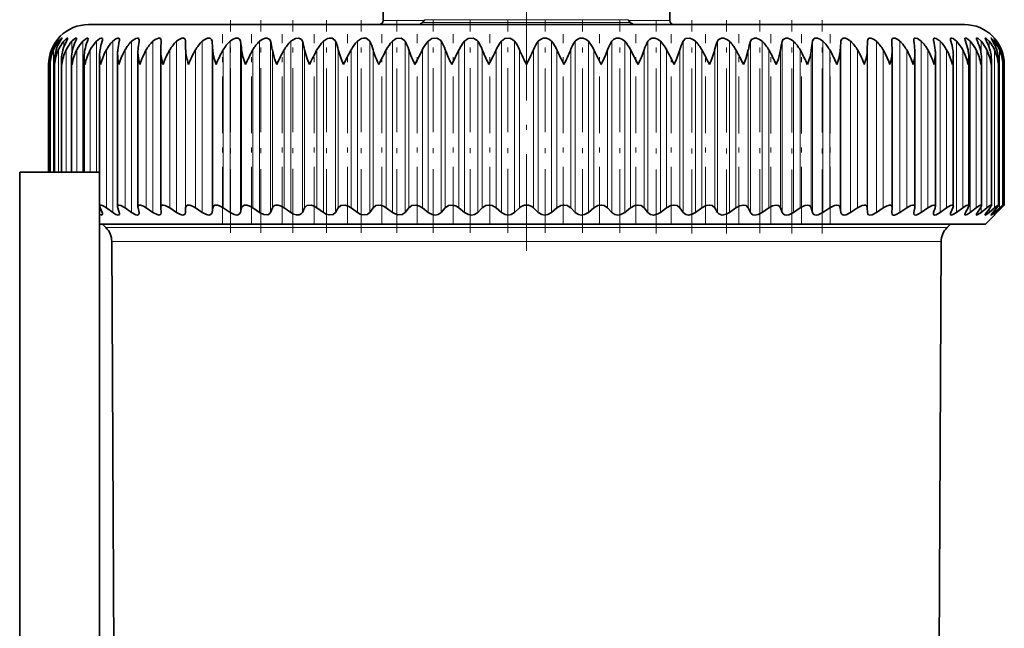
# Model space of a CAD drawing. Extents: x 0 to 420, y 0 to 297.
# Drawn here: x 345 to 365, y 241 to 254 of the extents above; entities that cross this region are included whole.
import ezdxf

# ---------------------------------------------------------------- set-up
doc = ezdxf.new("R2010")
doc.units = 0
doc.linetypes.add('DASHDOT', pattern=[18.5, 12, -3, 0.5, -3])

msp = doc.modelspace()

# ---------------------------------------------------------------- linework, layer by layer
at = {"color": 7, "linetype": 'DASHDOT', "lineweight": 13, "ltscale": 0.162}
msp.add_line((355.42, 248.993), (355.42, 255.473), dxfattribs=at)
at = {"color": 7, "lineweight": 35}
for p, q in [((352.554, 254.733), (352.545, 253.612)), ((358.285, 254.733), (358.295, 253.612)), ((346.64, 253.533), (351.21, 253.533)), ((351.21, 253.533), (364.2, 253.533)), ((353.384, 253.63), (353.338, 253.576)), ((357.456, 253.63), (357.501, 253.576)), ((348.096, 253.208), (348.096, 253.197)), ((348.587, 253.025), (348.585, 253.197)), ((362.252, 253.025), (362.254, 253.197)), ((362.743, 253.197), (362.743, 253.208)), ((346.554, 250.573), (346.554, 252.887)), ((346.862, 249.892), (346.862, 252.917)), ((347.222, 249.884), (347.222, 252.946)), ((347.631, 249.875), (347.631, 252.975)), ((348.087, 253.003), (348.087, 253.025)), ((348.087, 249.866), (348.087, 253.003)), ((353.183, 252.733), (353.332, 253.025)), ((353.921, 252.733), (354.067, 253.025)), ((356.918, 252.733), (356.772, 253.025)), ((357.656, 252.733), (357.508, 253.025)), ((362.752, 253.003), (362.752, 253.025)), ((362.752, 249.866), (362.752, 253.003)), ((363.208, 249.875), (363.208, 252.975)), ((363.617, 249.884), (363.617, 252.946)), ((363.977, 249.892), (363.977, 252.917)), ((364.286, 249.898), (364.286, 252.887)), ((345.84, 250.573), (345.84, 252.733)), ((345.869, 252.733), (345.869, 252.764)), ((345.869, 250.573), (345.869, 252.764)), ((345.955, 250.573), (345.955, 252.795)), ((346.099, 250.573), (346.099, 252.826)), ((346.299, 250.573), (346.299, 252.856)), ((364.541, 249.903), (364.541, 252.856)), ((364.74, 249.907), (364.74, 252.826)), ((364.884, 249.91), (364.884, 252.795)), ((364.97, 252.733), (364.971, 252.764)), ((364.971, 249.912), (364.971, 252.764)), ((365, 249.913), (365, 252.733)), ((345.26, 250.573), (346.86, 250.573)), ((345.26, 250.573), (345.26, 165.857)), ((346.86, 250.573), (346.86, 165.857)), ((364.62, 249.533), (365, 249.913)), ((364.943, 249.858), (364.999, 249.913)), ((346.911, 249.765), (346.871, 249.858)), ((347.126, 249.765), (346.997, 249.858)), ((347.256, 249.765), (347.227, 249.858)), ((347.504, 249.765), (347.372, 249.858)), ((347.652, 249.765), (347.633, 249.858)), ((347.931, 249.765), (347.797, 249.858)), ((348.087, 249.858), (348.087, 249.866)), ((348.096, 249.765), (348.087, 249.858)), ((348.096, 249.765), (348.096, 249.757)), ((348.404, 249.765), (348.268, 249.858)), ((348.585, 249.765), (348.587, 249.858)), ((348.92, 249.765), (348.784, 249.858)), ((349.116, 249.765), (349.129, 249.858)), ((349.476, 249.765), (349.34, 249.858)), ((349.686, 249.765), (349.709, 249.858)), ((350.069, 249.765), (349.934, 249.858)), ((350.291, 249.765), (350.325, 249.858)), ((350.695, 249.765), (350.562, 249.858)), ((350.928, 249.765), (350.972, 249.858)), ((351.35, 249.765), (351.22, 249.858)), ((351.592, 249.765), (351.647, 249.858)), ((352.03, 249.765), (351.904, 249.858)), ((352.281, 249.765), (352.344, 249.858)), ((352.731, 249.765), (352.609, 249.858)), ((352.988, 249.765), (353.061, 249.858)), ((353.449, 249.765), (353.332, 249.858)), ((353.711, 249.765), (353.792, 249.858)), ((354.179, 249.765), (354.067, 249.858)), ((354.444, 249.765), (354.534, 249.858)), ((354.916, 249.765), (354.811, 249.858)), ((355.183, 249.765), (355.28, 249.858)), ((355.657, 249.765), (355.559, 249.858)), ((355.923, 249.765), (356.028, 249.858)), ((356.396, 249.765), (356.306, 249.858)), ((356.661, 249.765), (356.772, 249.858)), ((357.129, 249.765), (357.047, 249.858)), ((357.39, 249.765), (357.508, 249.858)), ((357.851, 249.765), (357.778, 249.858)), ((358.108, 249.765), (358.23, 249.858)), ((358.559, 249.765), (358.495, 249.858)), ((358.809, 249.765), (358.936, 249.858)), ((359.247, 249.765), (359.193, 249.858)), ((359.489, 249.765), (359.619, 249.858)), ((359.911, 249.765), (359.867, 249.858)), ((360.144, 249.765), (360.277, 249.858)), ((360.548, 249.765), (360.514, 249.858)), ((360.77, 249.765), (360.905, 249.858)), ((361.154, 249.765), (361.13, 249.858)), ((361.363, 249.765), (361.499, 249.858)), ((361.723, 249.765), (361.711, 249.858)), ((361.919, 249.765), (362.056, 249.858)), ((362.254, 249.765), (362.252, 249.858)), ((362.436, 249.765), (362.571, 249.858)), ((362.743, 249.765), (362.752, 249.858)), ((362.743, 249.757), (362.743, 249.765)), ((362.752, 249.866), (362.752, 249.858)), ((362.908, 249.765), (363.043, 249.858)), ((363.187, 249.765), (363.206, 249.858)), ((363.335, 249.765), (363.467, 249.858)), ((363.583, 249.765), (363.613, 249.858)), ((363.713, 249.765), (363.842, 249.858)), ((363.928, 249.765), (363.968, 249.858)), ((364.04, 249.765), (364.165, 249.858)), ((364.221, 249.765), (364.272, 249.858)), ((364.314, 249.765), (364.434, 249.858)), ((364.46, 249.765), (364.52, 249.858)), ((364.533, 249.765), (364.648, 249.858)), ((364.643, 249.765), (364.713, 249.858)), ((364.695, 249.765), (364.804, 249.858)), ((364.77, 249.765), (364.848, 249.858)), ((364.801, 249.765), (364.903, 249.858)), ((364.838, 249.765), (364.925, 249.858)), ((364.849, 249.765), (364.943, 249.858)), ((359.83, 249.533), (346.86, 249.533)), ((346.988, 249.462), (346.917, 249.533)), ((364.62, 249.533), (359.83, 249.533)), ((363.851, 249.462), (363.922, 249.533)), ((347.18, 234.849), (347.105, 249.181)), ((363.659, 234.849), (363.734, 249.181))]:
    msp.add_line(p, q, dxfattribs=at)
at = {"color": 7, "linetype": 'DASHDOT', "lineweight": 13, "ltscale": 0.106692}
msp.add_line((349.489, 249.354), (349.489, 253.622), dxfattribs=at)
at = {"color": 7, "linetype": 'DASHDOT', "lineweight": 13, "ltscale": 0.10669}
msp.add_line((350.097, 249.354), (350.097, 253.622), dxfattribs=at)
at = {"color": 7, "linetype": 'DASHDOT', "lineweight": 13, "ltscale": 0.106557}
msp.add_line((350.739, 249.358), (350.739, 253.62), dxfattribs=at)
at = {"color": 7, "linetype": 'DASHDOT', "lineweight": 13, "ltscale": 0.10668}
msp.add_line((351.409, 249.354), (351.409, 253.621), dxfattribs=at)
at = {"color": 7, "linetype": 'DASHDOT', "lineweight": 13, "ltscale": 0.106681}
msp.add_line((352.104, 249.354), (352.104, 253.621), dxfattribs=at)
at = {"color": 7, "lineweight": 13}
for p, q in [((352.545, 253.612), (353.369, 253.612)), ((353.338, 253.576), (357.501, 253.576)), ((357.456, 253.63), (353.384, 253.63)), ((357.48, 253.612), (358.295, 253.612)), ((345.991, 253.181), (345.991, 253.197)), ((346.038, 253.14), (346.038, 253.197)), ((346.144, 253.079), (346.144, 253.197)), ((346.307, 252.962), (346.307, 253.197)), ((346.525, 250.573), (346.525, 253.197)), ((346.799, 250.573), (346.799, 253.197)), ((347.126, 249.765), (347.126, 253.197)), ((347.504, 249.765), (347.504, 253.197)), ((347.931, 249.765), (347.931, 253.197)), ((348.404, 249.765), (348.404, 253.197)), ((348.585, 249.765), (348.585, 253.197)), ((348.92, 249.765), (348.92, 253.197)), ((349.116, 249.765), (349.116, 253.197)), ((349.476, 249.765), (349.476, 253.197)), ((349.686, 249.765), (349.686, 253.197)), ((350.069, 249.765), (350.069, 253.197)), ((350.291, 249.765), (350.291, 253.197)), ((350.695, 249.765), (350.695, 253.197)), ((350.928, 249.765), (350.928, 253.197)), ((351.35, 249.765), (351.35, 253.197)), ((351.592, 249.765), (351.592, 253.197)), ((352.03, 249.765), (352.03, 253.197)), ((352.281, 249.765), (352.281, 253.197)), ((352.731, 249.765), (352.731, 253.197)), ((352.988, 249.765), (352.988, 253.197)), ((353.449, 249.765), (353.449, 253.197)), ((353.711, 249.765), (353.711, 253.197)), ((354.179, 249.765), (354.179, 253.197)), ((354.444, 249.765), (354.444, 253.197)), ((354.916, 249.765), (354.916, 253.197)), ((355.183, 249.765), (355.183, 253.197)), ((355.657, 249.765), (355.657, 253.197)), ((355.923, 249.765), (355.923, 253.197)), ((356.396, 249.765), (356.396, 253.197)), ((356.661, 249.765), (356.661, 253.197)), ((357.129, 249.765), (357.129, 253.197)), ((357.39, 249.765), (357.39, 253.197)), ((357.851, 249.765), (357.851, 253.197)), ((358.108, 249.765), (358.108, 253.197)), ((358.559, 249.765), (358.559, 253.197)), ((358.809, 249.765), (358.809, 253.197)), ((359.247, 249.765), (359.247, 253.197)), ((359.489, 249.765), (359.489, 253.197)), ((359.911, 249.765), (359.911, 253.197)), ((360.144, 249.765), (360.144, 253.197)), ((360.548, 249.765), (360.548, 253.197)), ((360.77, 249.765), (360.77, 253.197)), ((361.154, 249.765), (361.154, 253.197)), ((361.363, 249.765), (361.363, 253.197)), ((361.723, 249.765), (361.723, 253.197)), ((361.919, 249.765), (361.919, 253.197)), ((362.254, 249.765), (362.254, 253.197)), ((362.436, 249.765), (362.436, 253.197)), ((362.908, 249.765), (362.908, 253.197)), ((363.335, 249.765), (363.335, 253.197)), ((363.713, 249.765), (363.713, 253.197)), ((364.04, 249.765), (364.04, 253.197)), ((364.314, 249.765), (364.314, 253.197)), ((364.533, 252.962), (364.533, 253.197)), ((364.695, 253.079), (364.695, 253.197)), ((364.801, 253.14), (364.801, 253.197)), ((364.849, 253.181), (364.849, 253.197)), ((345.896, 252.968), (345.896, 253.025)), ((345.936, 250.573), (345.936, 253.025)), ((346.035, 250.573), (346.035, 253.025)), ((346.192, 250.573), (346.192, 253.025)), ((346.405, 250.573), (346.405, 253.025)), ((346.674, 250.573), (346.674, 253.025)), ((346.997, 249.858), (346.997, 253.025)), ((347.372, 249.858), (347.372, 253.025)), ((347.797, 249.858), (347.797, 253.025)), ((348.268, 249.858), (348.268, 253.025)), ((348.587, 249.858), (348.587, 253.025)), ((348.784, 249.858), (348.784, 253.025)), ((349.129, 249.858), (349.129, 253.025)), ((349.34, 249.858), (349.34, 253.025)), ((349.709, 249.858), (349.709, 253.025)), ((349.934, 249.858), (349.934, 253.025)), ((350.325, 249.858), (350.325, 253.025)), ((350.562, 249.858), (350.562, 253.025)), ((350.972, 249.858), (350.972, 253.025)), ((351.22, 249.858), (351.22, 253.025)), ((351.647, 249.858), (351.647, 253.025)), ((351.904, 249.858), (351.904, 253.025)), ((352.344, 249.858), (352.344, 253.025)), ((352.609, 249.858), (352.609, 253.025)), ((353.061, 249.858), (353.061, 253.025)), ((353.332, 249.858), (353.332, 253.025)), ((353.792, 249.858), (353.792, 253.025)), ((354.067, 249.858), (354.067, 253.025)), ((354.534, 249.858), (354.534, 253.025)), ((354.811, 249.858), (354.811, 253.025)), ((355.28, 249.858), (355.28, 253.025)), ((355.559, 249.858), (355.559, 253.025)), ((356.028, 249.858), (356.028, 253.025)), ((356.306, 249.858), (356.306, 253.025)), ((356.772, 249.858), (356.772, 253.025)), ((357.047, 249.858), (357.047, 253.025)), ((357.508, 249.858), (357.508, 253.025)), ((357.778, 249.858), (357.778, 253.025)), ((358.23, 249.858), (358.23, 253.025)), ((358.495, 249.858), (358.495, 253.025)), ((358.936, 249.858), (358.936, 253.025)), ((359.193, 249.858), (359.193, 253.025)), ((359.619, 249.858), (359.619, 253.025)), ((359.867, 249.858), (359.867, 253.025)), ((360.277, 249.858), (360.277, 253.025)), ((360.514, 249.858), (360.514, 253.025)), ((360.905, 249.858), (360.905, 253.025)), ((361.13, 249.858), (361.13, 253.025)), ((361.499, 249.858), (361.499, 253.025)), ((361.711, 249.858), (361.711, 253.025)), ((362.056, 249.858), (362.056, 253.025)), ((362.252, 249.858), (362.252, 253.025)), ((362.571, 249.858), (362.571, 253.025)), ((363.043, 249.858), (363.043, 253.025)), ((363.467, 249.858), (363.467, 253.025)), ((363.842, 249.858), (363.842, 253.025)), ((364.165, 249.858), (364.165, 253.025)), ((364.434, 249.858), (364.434, 253.025)), ((364.648, 249.858), (364.648, 253.025)), ((364.804, 249.858), (364.804, 253.025)), ((364.903, 249.858), (364.903, 253.025)), ((364.943, 252.968), (364.943, 253.025)), ((364.533, 249.765), (364.533, 249.879)), ((364.695, 249.765), (364.695, 249.834)), ((364.801, 249.765), (364.801, 249.802)), ((364.849, 249.765), (364.849, 249.776)), ((364.943, 249.858), (364.943, 249.878)), ((348.219, 249.462), (346.988, 249.462)), ((348.219, 249.462), (363.851, 249.462)), ((348.319, 249.181), (347.105, 249.181)), ((348.319, 249.181), (363.734, 249.181))]:
    msp.add_line(p, q, dxfattribs=at)
at = {"color": 7, "linetype": 'DASHDOT', "lineweight": 13, "ltscale": 0.106682}
msp.add_line((352.819, 249.354), (352.819, 253.621), dxfattribs=at)
at = {"color": 7, "linetype": 'DASHDOT', "lineweight": 13, "ltscale": 0.106594}
msp.add_line((353.551, 249.357), (353.551, 253.621), dxfattribs=at)
at = {"color": 7, "linetype": 'DASHDOT', "lineweight": 13, "ltscale": 0.106593}
for p, q in [((354.294, 249.357), (354.294, 253.621)), ((355.043, 249.358), (355.043, 253.621))]:
    msp.add_line(p, q, dxfattribs=at)
at = {"color": 7, "linetype": 'DASHDOT', "lineweight": 13, "ltscale": 0.106477}
for p, q in [((355.796, 249.358), (355.796, 253.617)), ((357.289, 249.358), (357.289, 253.617))]:
    msp.add_line(p, q, dxfattribs=at)
at = {"color": 7, "linetype": 'DASHDOT', "lineweight": 13, "ltscale": 0.106478}
msp.add_line((356.546, 249.358), (356.546, 253.617), dxfattribs=at)
at = {"color": 7, "linetype": 'DASHDOT', "lineweight": 13, "ltscale": 0.106842}
msp.add_line((358.02, 249.345), (358.02, 253.618), dxfattribs=at)
at = {"color": 7, "linetype": 'DASHDOT', "lineweight": 13, "ltscale": 0.106954}
msp.add_line((358.735, 249.344), (358.735, 253.622), dxfattribs=at)
at = {"color": 7, "linetype": 'DASHDOT', "lineweight": 13, "ltscale": 0.106953}
msp.add_line((359.43, 249.344), (359.43, 253.622), dxfattribs=at)
at = {"color": 7, "linetype": 'DASHDOT', "lineweight": 13, "ltscale": 0.106861}
msp.add_line((360.101, 249.348), (360.101, 253.622), dxfattribs=at)
at = {"color": 7, "linetype": 'DASHDOT', "lineweight": 13, "ltscale": 0.106951}
msp.add_line((360.742, 249.344), (360.742, 253.622), dxfattribs=at)
at = {"color": 7, "linetype": 'DASHDOT', "lineweight": 13, "ltscale": 0.10695}
msp.add_line((361.351, 249.344), (361.351, 253.622), dxfattribs=at)
at = {"color": 7, "linetype": 'DASHDOT', "lineweight": 13, "ltscale": 0.095027}
for p, q in [((349.328, 249.541), (349.328, 253.342)), ((349.906, 249.541), (349.906, 253.342)), ((350.519, 249.541), (350.519, 253.342)), ((351.161, 249.541), (351.161, 253.342)), ((351.83, 249.541), (351.83, 253.342)), ((352.521, 249.541), (352.521, 253.342)), ((353.23, 249.541), (353.23, 253.342)), ((353.952, 249.541), (353.952, 253.342)), ((354.684, 249.541), (354.684, 253.342)), ((356.156, 249.541), (356.156, 253.342)), ((356.887, 249.541), (356.887, 253.342)), ((357.609, 249.541), (357.609, 253.342)), ((358.318, 249.541), (358.318, 253.342)), ((359.009, 249.541), (359.009, 253.342))]:
    msp.add_line(p, q, dxfattribs=at)
at = {"color": 7, "linetype": 'DASHDOT', "lineweight": 13, "ltscale": 0.095061}
msp.add_line((359.678, 249.54), (359.678, 253.342), dxfattribs=at)
at = {"color": 7, "linetype": 'DASHDOT', "lineweight": 13, "ltscale": 0.095063}
msp.add_line((360.321, 249.54), (360.321, 253.342), dxfattribs=at)
at = {"color": 7, "linetype": 'DASHDOT', "lineweight": 13, "ltscale": 0.095065}
msp.add_line((360.933, 249.539), (360.933, 253.342), dxfattribs=at)
at = {"color": 7, "linetype": 'DASHDOT', "lineweight": 13, "ltscale": 0.095066}
msp.add_line((361.511, 249.539), (361.511, 253.342), dxfattribs=at)
at = {"color": 7, "lineweight": 35}
for points in [[(345.991, 253.197), (346.041, 253.257), (346.046, 253.262), (346.047, 253.262)], [(346.047, 253.262), (346.047, 253.261), (346.046, 253.259), (346.001, 253.197)], [(346.038, 253.197), (346.082, 253.245), (346.098, 253.259), (346.104, 253.262), (346.105, 253.262), (346.105, 253.262), (346.106, 253.261), (346.106, 253.26)], [(346.106, 253.26), (346.106, 253.259), (346.104, 253.254), (346.07, 253.197)], [(346.144, 253.197), (346.208, 253.257), (346.217, 253.262), (346.22, 253.262), (346.222, 253.262), (346.223, 253.26), (346.224, 253.258)], [(346.224, 253.258), (346.221, 253.247), (346.196, 253.197)], [(346.307, 253.197), (346.358, 253.245), (346.381, 253.259), (346.391, 253.262), (346.395, 253.262), (346.398, 253.258), (346.399, 253.253)], [(346.399, 253.253), (346.396, 253.238), (346.379, 253.197)], [(346.525, 253.197), (346.599, 253.256), (346.615, 253.262), (346.621, 253.262), (346.628, 253.259), (346.63, 253.256), (346.632, 253.247)], [(346.799, 253.197), (346.866, 253.25), (346.897, 253.262), (346.908, 253.261), (346.916, 253.255), (346.918, 253.251), (346.92, 253.24)], [(347.126, 253.197), (347.184, 253.243), (347.227, 253.261), (347.244, 253.261), (347.257, 253.25), (347.261, 253.231)], [(347.504, 253.197), (347.59, 253.256), (347.623, 253.262), (347.636, 253.259), (347.647, 253.25), (347.651, 253.242), (347.654, 253.22)], [(347.931, 253.197), (347.978, 253.234), (348.041, 253.261), (348.068, 253.26), (348.083, 253.251), (348.092, 253.236), (348.096, 253.208)], [(348.404, 253.197), (348.454, 253.236), (348.508, 253.259), (348.549, 253.26), (348.574, 253.241), (348.584, 253.209), (348.585, 253.197)], [(348.92, 253.197), (348.971, 253.236), (349.027, 253.259), (349.076, 253.259), (349.105, 253.235), (349.116, 253.197)], [(349.476, 253.197), (349.528, 253.236), (349.586, 253.259), (349.637, 253.259), (349.671, 253.235), (349.686, 253.197)], [(350.069, 253.197), (350.121, 253.236), (350.18, 253.259), (350.222, 253.261), (350.272, 253.235), (350.291, 253.197)], [(350.91, 253.23), (350.859, 253.26), (350.786, 253.254), (350.695, 253.197)], [(351.35, 253.197), (351.431, 253.25), (351.477, 253.261), (351.522, 253.259), (351.582, 253.216), (351.592, 253.197)], [(352.03, 253.197), (352.11, 253.25), (352.157, 253.261), (352.204, 253.259), (352.269, 253.216), (352.281, 253.197)], [(352.731, 253.197), (352.809, 253.25), (352.905, 253.259), (352.975, 253.216), (352.988, 253.197)], [(353.449, 253.197), (353.525, 253.25), (353.622, 253.259), (353.695, 253.217), (353.711, 253.197)], [(354.179, 253.197), (354.253, 253.25), (354.35, 253.259), (354.427, 253.217), (354.444, 253.197)], [(355.183, 253.197), (355.141, 253.236), (355.084, 253.259), (354.987, 253.25), (354.916, 253.197)], [(355.657, 253.197), (355.698, 253.236), (355.755, 253.259), (355.821, 253.259), (355.879, 253.236), (355.923, 253.197)], [(356.396, 253.197), (356.435, 253.236), (356.49, 253.259), (356.555, 253.259), (356.614, 253.236), (356.661, 253.197)], [(357.129, 253.197), (357.165, 253.236), (357.218, 253.259), (357.282, 253.259), (357.342, 253.236), (357.39, 253.197)], [(357.851, 253.197), (357.885, 253.236), (357.935, 253.259), (357.998, 253.259), (358.058, 253.236), (358.108, 253.197)], [(358.559, 253.197), (358.61, 253.25), (358.698, 253.259), (358.758, 253.236), (358.809, 253.197)], [(359.247, 253.197), (359.265, 253.227), (359.333, 253.261), (359.377, 253.259), (359.438, 253.236), (359.489, 253.197)], [(359.911, 253.197), (359.934, 253.236), (359.99, 253.261), (360.033, 253.259), (360.093, 253.236), (360.144, 253.197)], [(360.548, 253.197), (360.568, 253.236), (360.618, 253.261), (360.66, 253.259), (360.719, 253.236), (360.77, 253.197)], [(361.154, 253.197), (361.169, 253.236), (361.204, 253.259), (361.254, 253.259), (361.312, 253.235), (361.363, 253.197)], [(361.723, 253.197), (361.735, 253.236), (361.766, 253.259), (361.813, 253.259), (361.869, 253.235), (361.919, 253.197)], [(362.254, 253.197), (362.262, 253.236), (362.286, 253.258), (362.324, 253.261), (362.376, 253.241), (362.436, 253.197)], [(362.743, 253.208), (362.746, 253.234), (362.751, 253.245), (362.763, 253.257), (362.777, 253.261), (362.814, 253.257), (362.862, 253.234), (362.908, 253.197)], [(363.185, 253.22), (363.188, 253.243), (363.193, 253.251), (363.204, 253.26), (363.219, 253.262), (363.257, 253.253), (363.335, 253.197)], [(363.578, 253.231), (363.581, 253.248), (363.584, 253.254), (363.592, 253.26), (363.603, 253.262), (363.631, 253.256), (363.713, 253.197)], [(363.92, 253.24), (363.922, 253.253), (363.925, 253.258), (363.933, 253.262), (363.944, 253.262), (363.972, 253.251), (364.04, 253.197)], [(364.207, 253.247), (364.208, 253.254), (364.213, 253.26), (364.219, 253.262), (364.233, 253.259), (364.268, 253.239), (364.314, 253.197)], [(364.44, 253.253), (364.441, 253.258), (364.442, 253.26), (364.445, 253.262), (364.448, 253.262), (364.456, 253.26), (364.473, 253.251), (364.533, 253.197)], [(364.46, 253.197), (364.443, 253.238), (364.44, 253.253)], [(364.616, 253.258), (364.616, 253.26), (364.617, 253.261), (364.618, 253.262), (364.62, 253.262), (364.624, 253.261), (364.637, 253.253), (364.695, 253.197)], [(364.643, 253.197), (364.62, 253.243), (364.616, 253.254), (364.616, 253.258)], [(364.733, 253.26), (364.733, 253.261), (364.734, 253.262), (364.735, 253.262), (364.735, 253.262), (364.737, 253.261), (364.745, 253.256), (364.801, 253.197)], [(364.77, 253.197), (364.741, 253.244), (364.734, 253.258), (364.733, 253.26)], [(364.838, 253.197), (364.794, 253.258), (364.792, 253.261), (364.792, 253.262)], [(364.792, 253.262), (364.793, 253.262), (364.794, 253.261), (364.804, 253.252), (364.849, 253.197)], [(350.414, 252.733), (350.369, 252.848), (350.325, 253.025)], [(351.07, 252.733), (351.023, 252.848), (350.972, 253.025)], [(351.754, 252.733), (351.704, 252.848), (351.647, 253.025)], [(359.086, 252.733), (359.136, 252.848), (359.193, 253.025)], [(359.769, 252.733), (359.816, 252.848), (359.867, 253.025)], [(360.425, 252.733), (360.47, 252.848), (360.514, 253.025)], [(346.862, 249.892), (346.864, 249.901), (346.87, 249.91), (346.876, 249.912), (346.893, 249.912), (346.936, 249.896), (346.997, 249.858)], [(347.222, 249.884), (347.225, 249.899), (347.238, 249.911), (347.25, 249.913), (347.285, 249.906), (347.372, 249.858)], [(347.631, 249.875), (347.636, 249.897), (347.642, 249.905), (347.657, 249.912), (347.681, 249.912), (347.739, 249.892), (347.797, 249.858)], [(348.087, 249.866), (348.092, 249.891), (348.115, 249.91), (348.134, 249.913), (348.179, 249.904), (348.268, 249.858)], [(348.587, 249.858), (348.596, 249.891), (348.625, 249.91), (348.671, 249.91), (348.727, 249.891), (348.784, 249.858)], [(349.129, 249.858), (349.142, 249.891), (349.175, 249.91), (349.224, 249.91), (349.282, 249.891), (349.34, 249.858)], [(349.709, 249.858), (349.721, 249.883), (349.764, 249.91), (349.816, 249.91), (349.876, 249.891), (349.934, 249.858)], [(350.325, 249.858), (350.34, 249.883), (350.365, 249.903), (350.401, 249.912), (350.443, 249.91), (350.504, 249.891), (350.562, 249.858)], [(350.972, 249.858), (351.018, 249.902), (351.1, 249.91), (351.162, 249.891), (351.22, 249.858)], [(351.647, 249.858), (351.698, 249.902), (351.784, 249.91), (351.847, 249.891), (351.904, 249.858)], [(352.344, 249.858), (352.401, 249.902), (352.491, 249.91), (352.554, 249.891), (352.609, 249.858)], [(353.061, 249.858), (353.123, 249.902), (353.215, 249.91), (353.278, 249.891), (353.332, 249.858)], [(353.792, 249.858), (353.859, 249.902), (353.953, 249.91), (354.016, 249.891), (354.067, 249.858)], [(354.534, 249.858), (354.604, 249.902), (354.668, 249.913), (354.732, 249.903), (354.811, 249.858)], [(356.028, 249.858), (356.106, 249.902), (356.171, 249.913), (356.235, 249.902), (356.306, 249.858)], [(356.772, 249.858), (356.853, 249.902), (356.918, 249.913), (356.98, 249.902), (357.047, 249.858)], [(357.508, 249.858), (357.591, 249.902), (357.655, 249.913), (357.717, 249.902), (357.778, 249.858)], [(358.23, 249.858), (358.315, 249.902), (358.379, 249.913), (358.439, 249.902), (358.495, 249.858)], [(358.936, 249.858), (359.022, 249.902), (359.085, 249.913), (359.142, 249.902), (359.193, 249.858)], [(359.619, 249.858), (359.691, 249.897), (359.769, 249.913), (359.822, 249.902), (359.867, 249.858)], [(360.277, 249.858), (360.349, 249.897), (360.426, 249.913), (360.464, 249.907), (360.493, 249.89), (360.514, 249.858)], [(360.905, 249.858), (361.002, 249.906), (361.052, 249.913), (361.087, 249.907), (361.113, 249.889), (361.13, 249.858)], [(361.499, 249.858), (361.595, 249.905), (361.642, 249.913), (361.684, 249.902), (361.698, 249.889), (361.711, 249.858)], [(362.056, 249.858), (362.15, 249.905), (362.195, 249.913), (362.222, 249.908), (362.244, 249.889), (362.252, 249.858)], [(362.571, 249.858), (362.651, 249.901), (362.7, 249.913), (362.72, 249.911), (362.739, 249.902), (362.749, 249.885), (362.752, 249.866)], [(363.043, 249.858), (363.123, 249.902), (363.161, 249.912), (363.189, 249.909), (363.204, 249.895), (363.208, 249.875)], [(363.467, 249.858), (363.555, 249.906), (363.59, 249.913), (363.603, 249.91), (363.615, 249.899), (363.617, 249.884)], [(363.842, 249.858), (363.92, 249.904), (363.953, 249.913), (363.967, 249.911), (363.972, 249.908), (363.976, 249.9), (363.977, 249.892)], [(364.165, 249.858), (364.235, 249.902), (364.263, 249.912), (364.277, 249.912), (364.281, 249.91), (364.285, 249.903), (364.286, 249.898)], [(364.434, 249.858), (364.504, 249.904), (364.523, 249.912), (364.53, 249.913), (364.536, 249.912), (364.539, 249.909), (364.541, 249.903)], [(364.648, 249.858), (364.709, 249.902), (364.731, 249.912), (364.736, 249.913), (364.737, 249.912), (364.74, 249.91), (364.74, 249.907)], [(364.804, 249.858), (364.857, 249.9), (364.876, 249.911), (364.88, 249.913), (364.882, 249.913), (364.883, 249.913), (364.884, 249.912), (364.884, 249.912), (364.884, 249.91)], [(364.884, 249.91), (364.884, 249.909), (364.882, 249.903), (364.848, 249.858)], [(364.903, 249.858), (364.964, 249.909), (364.968, 249.912), (364.97, 249.913), (364.97, 249.913), (364.971, 249.912)], [(364.971, 249.912), (364.97, 249.911), (364.969, 249.908), (364.925, 249.858)], [(346.92, 249.732), (346.918, 249.722), (346.913, 249.716), (346.904, 249.713), (346.892, 249.714), (346.86, 249.726)], [(347.261, 249.739), (347.258, 249.725), (347.247, 249.715), (347.231, 249.713), (347.187, 249.727), (347.126, 249.765)], [(347.654, 249.747), (347.651, 249.729), (347.635, 249.715), (347.621, 249.713), (347.585, 249.72), (347.504, 249.765)], [(348.096, 249.757), (348.092, 249.733), (348.071, 249.715), (348.054, 249.713), (348.013, 249.721), (347.931, 249.765)], [(348.585, 249.765), (348.578, 249.737), (348.551, 249.715), (348.531, 249.713), (348.484, 249.723), (348.404, 249.765)], [(349.116, 249.765), (349.103, 249.734), (349.073, 249.715), (349.052, 249.713), (349.002, 249.722), (348.92, 249.765)], [(349.686, 249.765), (349.669, 249.734), (349.635, 249.715), (349.612, 249.713), (349.559, 249.722), (349.476, 249.765)], [(350.291, 249.765), (350.27, 249.734), (350.233, 249.715), (350.153, 249.722), (350.069, 249.765)], [(350.928, 249.765), (350.903, 249.734), (350.862, 249.715), (350.809, 249.715), (350.75, 249.733), (350.695, 249.765)], [(351.592, 249.765), (351.544, 249.723), (351.464, 249.715), (351.405, 249.733), (351.35, 249.765)], [(352.281, 249.765), (352.227, 249.723), (352.144, 249.715), (352.084, 249.733), (352.03, 249.765)], [(352.988, 249.765), (352.93, 249.723), (352.844, 249.715), (352.784, 249.734), (352.731, 249.765)], [(353.711, 249.765), (353.648, 249.723), (353.59, 249.713), (353.529, 249.722), (353.449, 249.765)], [(354.444, 249.765), (354.377, 249.723), (354.317, 249.713), (354.256, 249.722), (354.179, 249.765)], [(355.183, 249.765), (355.112, 249.723), (355.052, 249.713), (354.99, 249.723), (354.916, 249.765)], [(355.923, 249.765), (355.849, 249.723), (355.788, 249.713), (355.727, 249.723), (355.657, 249.765)], [(356.661, 249.765), (356.584, 249.723), (356.522, 249.713), (356.463, 249.723), (356.396, 249.765)], [(357.39, 249.765), (357.311, 249.723), (357.25, 249.713), (357.191, 249.723), (357.129, 249.765)], [(358.108, 249.765), (358.041, 249.728), (357.966, 249.713), (357.909, 249.723), (357.851, 249.765)], [(358.809, 249.765), (358.741, 249.728), (358.666, 249.713), (358.612, 249.723), (358.559, 249.765)], [(359.489, 249.765), (359.421, 249.728), (359.346, 249.713), (359.274, 249.735), (359.247, 249.765)], [(359.929, 249.74), (359.96, 249.72), (360.001, 249.713), (360.062, 249.723), (360.144, 249.765)], [(360.77, 249.765), (360.677, 249.72), (360.63, 249.713), (360.595, 249.719), (360.568, 249.735), (360.548, 249.765)], [(361.363, 249.765), (361.271, 249.72), (361.226, 249.713), (361.193, 249.719), (361.169, 249.735), (361.154, 249.765)], [(361.919, 249.765), (361.829, 249.72), (361.786, 249.713), (361.748, 249.723), (361.735, 249.735), (361.723, 249.765)], [(362.436, 249.765), (362.348, 249.72), (362.306, 249.713), (362.279, 249.719), (362.262, 249.735), (362.254, 249.765)], [(362.908, 249.765), (362.834, 249.724), (362.795, 249.713), (362.778, 249.713), (362.758, 249.72), (362.75, 249.73), (362.743, 249.757)], [(363.335, 249.765), (363.261, 249.723), (363.227, 249.713), (363.202, 249.716), (363.189, 249.729), (363.185, 249.747)], [(363.713, 249.765), (363.635, 249.72), (363.602, 249.713), (363.59, 249.716), (363.582, 249.722), (363.579, 249.733), (363.578, 249.739)], [(364.04, 249.765), (363.97, 249.722), (363.941, 249.713), (363.929, 249.715), (363.925, 249.717), (363.921, 249.724), (363.92, 249.732)], [(364.314, 249.765), (364.252, 249.724), (364.227, 249.714), (364.215, 249.713), (364.211, 249.715), (364.208, 249.721), (364.207, 249.726)], [(364.533, 249.765), (364.471, 249.721), (364.455, 249.714), (364.449, 249.713), (364.444, 249.713), (364.441, 249.716), (364.44, 249.721)], [(364.695, 249.765), (364.642, 249.724), (364.624, 249.714), (364.62, 249.713), (364.618, 249.713), (364.616, 249.714), (364.616, 249.715), (364.616, 249.717)], [(364.616, 249.717), (364.616, 249.719), (364.618, 249.727), (364.643, 249.765)], [(364.801, 249.765), (364.756, 249.726), (364.74, 249.715), (364.735, 249.713), (364.734, 249.713), (364.733, 249.714), (364.733, 249.714)], [(364.733, 249.714), (364.733, 249.716), (364.736, 249.72), (364.77, 249.765)]]:
    msp.add_lwpolyline(points, dxfattribs=at)
for centre, radius, start, end in [((346.64, 252.733), 0.8, 90, 180), ((352.465, 253.613), 0.08, 270, 359.5), ((353.246, 253.653), 0.12, 270, 320), ((357.593, 253.653), 0.12, 220, 270), ((358.375, 253.613), 0.08, 180.5, 270), ((364.2, 252.733), 0.8, 0, 90), ((346.621, 252.736), 0.78, 143.858, 158.2823), ((346.67, 252.751), 0.804, 146.2927, 160.0236), ((346.639, 252.722), 0.766, 141.7166, 156.6957), ((346.79, 252.764), 0.84, 149.0341, 161.9115), ((346.723, 252.708), 0.757, 139.8529, 155.2694), ((346.988, 252.777), 0.896, 152.0909, 163.9348), ((346.868, 252.695), 0.753, 138.2501, 154.0069), ((347.272, 252.789), 0.982, 155.4647, 166.0797), ((347.074, 252.683), 0.752, 136.8923, 152.9097), ((347.66, 252.799), 1.116, 159.1474, 168.33), ((346.464, 253.268), 0.169, 335.0249, 352.957), ((347.338, 252.672), 0.752, 135.7646, 151.9782), ((348.19, 252.808), 1.337, 163.1178, 170.6675), ((346.759, 253.251), 0.161, 340.2888, 356.084), ((347.658, 252.662), 0.754, 134.8538, 151.212), ((348.954, 252.815), 1.74, 167.3406, 173.0733), ((347.101, 253.236), 0.161, 345.6888, 358.11), ((348.03, 252.654), 0.756, 134.1489, 150.6103), ((350.252, 252.82), 2.627, 171.7652, 175.5285), ((347.489, 253.222), 0.165, 351.0133, 359.3037), ((348.453, 252.649), 0.757, 133.6411, 150.172), ((353.913, 252.823), 5.829, 176.3273, 178.0146), ((348.924, 252.645), 0.758, 133.324, 149.8962), ((349.439, 252.643), 0.759, 133.1935, 149.7822), ((345.272, 252.822), 3.862, 3.0105, 5.5611), ((349.996, 252.644), 0.759, 133.2478, 149.8297), ((347.558, 252.819), 2.161, 5.4861, 10.0752), ((350.591, 252.647), 0.758, 133.4879, 150.0389), ((348.798, 252.813), 1.541, 7.9232, 14.4238), ((351.22, 252.652), 0.756, 133.9166, 150.4103), ((350.826, 253.164), 0.107, 17.8495, 38.2827), ((349.76, 252.805), 1.231, 10.3032, 18.5481), ((351.879, 252.659), 0.754, 134.5395, 150.9447), ((350.619, 252.795), 1.053, 12.6071, 22.4036), ((352.566, 252.668), 0.753, 135.3644, 151.6431), ((351.434, 252.784), 0.942, 14.8162, 25.961), ((353.276, 252.678), 0.752, 136.4014, 152.5065), ((352.228, 252.772), 0.87, 16.913, 29.2049), ((354.005, 252.69), 0.752, 137.6629, 153.5355), ((353.013, 252.759), 0.823, 18.8821, 32.1313), ((354.75, 252.703), 0.755, 139.163, 154.7302), ((353.792, 252.745), 0.793, 20.7108, 34.7451), ((355.507, 252.717), 0.761, 140.9174, 156.0895), ((354.566, 252.731), 0.773, 22.3893, 37.0574), ((356.274, 252.731), 0.773, 142.9426, 157.6107), ((355.332, 252.717), 0.761, 23.9106, 39.0826), ((357.047, 252.745), 0.793, 145.2549, 159.2892), ((356.089, 252.703), 0.755, 25.2698, 40.837), ((357.826, 252.759), 0.823, 147.8687, 161.1179), ((356.834, 252.69), 0.752, 26.4645, 42.3371), ((358.611, 252.772), 0.87, 150.7951, 163.087), ((357.563, 252.678), 0.752, 27.4935, 43.5986), ((359.406, 252.784), 0.942, 154.039, 165.1838), ((358.273, 252.668), 0.753, 28.3569, 44.6356), ((360.22, 252.795), 1.053, 157.5964, 167.3929), ((358.96, 252.659), 0.754, 29.0553, 45.4605), ((361.079, 252.805), 1.231, 161.4519, 169.6968), ((359.62, 252.652), 0.756, 29.5897, 46.0834), ((362.041, 252.813), 1.541, 165.5762, 172.0768), ((360.249, 252.647), 0.758, 29.9611, 46.5122), ((363.281, 252.819), 2.161, 169.9248, 174.5139), ((360.843, 252.644), 0.759, 30.1703, 46.7522), ((365.568, 252.822), 3.862, 174.4389, 176.9895), ((361.4, 252.643), 0.759, 30.2178, 46.8065), ((361.915, 252.645), 0.758, 30.1038, 46.676), ((356.926, 252.823), 5.829, 1.9854, 3.6727), ((362.386, 252.649), 0.757, 29.828, 46.3589), ((363.35, 253.222), 0.165, 180.6967, 188.9864), ((360.587, 252.82), 2.627, 4.4715, 8.2348), ((362.809, 252.654), 0.756, 29.3897, 45.8511), ((363.739, 253.236), 0.161, 181.8904, 194.3109), ((361.886, 252.815), 1.74, 6.9267, 12.6594), ((363.182, 252.662), 0.754, 28.788, 45.1462), ((364.08, 253.251), 0.161, 183.916, 199.7113), ((362.649, 252.808), 1.337, 9.3325, 16.8822), ((363.501, 252.672), 0.752, 28.0218, 44.2354), ((364.375, 253.268), 0.169, 187.043, 204.9754), ((363.179, 252.799), 1.116, 11.67, 20.8526), ((363.765, 252.683), 0.752, 27.0903, 43.1077), ((363.567, 252.789), 0.982, 13.9203, 24.5353), ((363.971, 252.695), 0.753, 25.9931, 41.7499), ((363.851, 252.777), 0.896, 16.0652, 27.9091), ((364.117, 252.708), 0.757, 24.7306, 40.1471), ((364.049, 252.764), 0.84, 18.0885, 30.9659), ((364.2, 252.722), 0.766, 23.3043, 38.2834), ((364.169, 252.751), 0.804, 19.9764, 33.7073), ((364.219, 252.736), 0.78, 21.7177, 36.142), ((346.629, 252.732), 0.789, 158.2165, 179.961), ((346.629, 252.765), 0.761, 160.018, 180.0866), ((346.692, 252.698), 0.824, 156.5687, 177.5475), ((346.69, 252.797), 0.735, 161.931, 180.1697), ((346.822, 252.66), 0.867, 155.1012, 175.1736), ((346.811, 252.828), 0.712, 163.9515, 180.2089), ((347.019, 252.618), 0.922, 153.8141, 172.8616), ((346.989, 252.859), 0.691, 166.0741, 180.2132), ((347.283, 252.572), 0.988, 152.7054, 170.6309), ((347.225, 252.889), 0.672, 168.2928, 180.1904), ((347.365, 252.89), 0.811, 180.207, 191.1414), ((347.615, 252.52), 1.068, 151.7717, 168.4983), ((347.517, 252.918), 0.655, 170.6003, 180.1483), ((347.685, 252.922), 0.823, 180.3542, 193.252), ((348.016, 252.461), 1.165, 151.0085, 166.477), ((347.862, 252.947), 0.64, 172.9882, 180.0969), ((348.06, 252.954), 0.838, 180.5558, 195.3004), ((348.487, 252.392), 1.282, 150.4112, 164.5776), ((348.258, 252.975), 0.627, 175.4467, 180.047), ((348.487, 252.987), 0.856, 180.8189, 197.277), ((349.032, 252.311), 1.426, 149.9751, 162.808), ((348.963, 253.021), 0.876, 181.1517, 199.1727), ((349.655, 252.215), 1.606, 149.696, 161.1738), ((350.366, 252.096), 1.835, 149.57, 159.6786), ((351.182, 251.944), 2.136, 149.594, 158.3245), ((352.136, 251.742), 2.548, 149.7653, 157.113), ((353.292, 251.454), 3.149, 150.0815, 156.045), ((354.794, 251.006), 4.105, 150.5391, 155.1226), ((357.019, 250.205), 5.842, 151.1301, 154.353), ((354.005, 253.514), 1.731, 196.3943, 206.8001), ((361.1, 248.476), 9.633, 151.8184, 153.7716), ((355.002, 253.67), 2.046, 198.365, 207.2455), ((356.126, 253.883), 2.486, 200.187, 207.5496), ((357.452, 254.196), 3.145, 201.8549, 207.717), ((349.116, 255.645), 6.269, 332.3271, 335.3015), ((359.159, 254.7), 4.225, 203.3629, 207.7536), ((351.68, 254.7), 4.225, 332.2464, 336.6371), ((361.724, 255.645), 6.269, 204.6985, 207.6729), ((353.387, 254.196), 3.145, 332.283, 338.1451), ((354.713, 253.883), 2.486, 332.4504, 339.813), ((355.837, 253.67), 2.046, 332.7545, 341.635), ((349.739, 248.476), 9.633, 26.2284, 28.1816), ((356.834, 253.514), 1.731, 333.1999, 343.6057), ((353.82, 250.205), 5.842, 25.647, 28.8699), ((356.045, 251.006), 4.105, 24.8774, 29.4609), ((357.548, 251.454), 3.149, 23.955, 29.9185), ((358.703, 251.742), 2.548, 22.887, 30.2347), ((359.657, 251.944), 2.136, 21.6755, 30.406), ((360.473, 252.096), 1.835, 20.3214, 30.43), ((361.184, 252.215), 1.606, 18.8262, 30.304), ((361.876, 253.021), 0.876, 340.8272, 358.8483), ((361.808, 252.311), 1.426, 17.192, 30.0248), ((362.353, 252.987), 0.856, 342.723, 359.1811), ((362.581, 252.975), 0.627, 359.953, 4.5533), ((362.352, 252.392), 1.282, 15.4224, 29.5888), ((362.779, 252.954), 0.838, 344.6996, 359.4442), ((362.978, 252.947), 0.64, 359.9031, 7.0118), ((362.823, 252.461), 1.165, 13.523, 28.9915), ((363.154, 252.922), 0.823, 346.748, 359.6458), ((363.323, 252.918), 0.655, 359.8517, 9.3997), ((363.224, 252.52), 1.068, 11.5017, 28.2283), ((363.475, 252.89), 0.811, 348.8586, 359.793), ((363.614, 252.889), 0.672, 359.8096, 11.7072), ((363.556, 252.572), 0.988, 9.3691, 27.2946), ((363.85, 252.859), 0.691, 359.7868, 13.9259), ((363.82, 252.618), 0.922, 7.1385, 26.1859), ((364.029, 252.828), 0.712, 359.7911, 16.0485), ((364.017, 252.66), 0.867, 4.8264, 24.8989), ((364.149, 252.797), 0.735, 359.8303, 18.069), ((364.147, 252.698), 0.824, 2.4525, 23.4313), ((364.21, 252.765), 0.761, 359.9134, 19.982), ((364.211, 252.732), 0.789, 0.039, 21.7835), ((346.743, 252.795), 0.787, 180.0131, 184.5335), ((346.892, 252.826), 0.793, 180.0447, 186.7724), ((347.1, 252.858), 0.801, 180.1063, 188.9783), ((363.74, 252.858), 0.801, 351.0217, 359.8937), ((363.947, 252.826), 0.793, 353.2276, 359.9553), ((364.097, 252.795), 0.787, 355.4665, 359.9869), ((355.42, 249.71), 0.203, 46.6697, 133.3303), ((346.953, 249.898), 0.0915, 183.7104, 205.9024), ((346.83, 249.725), 0.0899, 4.2182, 26.2171), ((347.311, 249.887), 0.0895, 181.8433, 199.0809), ((347.174, 249.736), 0.0873, 1.9922, 19.3473), ((347.72, 249.876), 0.0894, 180.6541, 192.1632), ((347.567, 249.746), 0.0872, 0.7011, 12.3258), ((359.991, 249.803), 0.0882, 205.3138, 225.5685), ((363.272, 249.746), 0.0872, 167.6742, 179.2988), ((363.119, 249.876), 0.0894, 347.8368, 359.3459), ((363.665, 249.736), 0.0872, 160.6513, 178.0147), ((363.528, 249.887), 0.0895, 340.919, 358.1567), ((364.009, 249.725), 0.0899, 153.7823, 175.7831), ((363.886, 249.898), 0.092, 334.144, 356.1041), ((364.303, 249.713), 0.0966, 147.3249, 172.2655), ((364.188, 249.91), 0.0982, 327.7091, 352.8428), ((365.253, 249.344), 0.591, 134.6327, 141.3401), ((364.358, 250.231), 0.676, 309.9761, 316.4551), ((346.705, 249.179), 0.4, 0.3, 45), ((364.134, 249.179), 0.4, 135, 179.7)]:
    msp.add_arc(centre, radius, start, end, dxfattribs=at)
for centre, major_axis, ratio, start_param, end_param in [((350.511, 251.913), (1.847, -1.374), 0.391024, 3.429907, 3.672076), ((352.193, 251.166), (2.998, -2.126), 0.300513, 3.375798, 3.565867), ((364.867, 243.363), (15.104, -9.933), 0.132934, 3.248735, 3.333145), ((345.972, 243.363), (15.104, 9.933), 0.132933, 6.091634, 6.176043), ((358.646, 251.166), (2.998, 2.126), 0.300513, 5.858911, 6.04898), ((360.328, 251.913), (1.847, 1.374), 0.391024, 5.752702, 5.994871), ((364.615, 249.893), (-0.174, -0.178), 0.147149, 5.646879, 6.133258), ((364.315, 249.693), (0.223, 0.218), 0.149252, 5.710761, 6.138674), ((364.506, 249.684), (0.234, 0.228), 0.10946, 5.685398, 6.176854)]:
    msp.add_ellipse(centre, major_axis=major_axis, ratio=ratio, start_param=start_param, end_param=end_param, dxfattribs=at)

doc.saveas('drawing.dxf')
